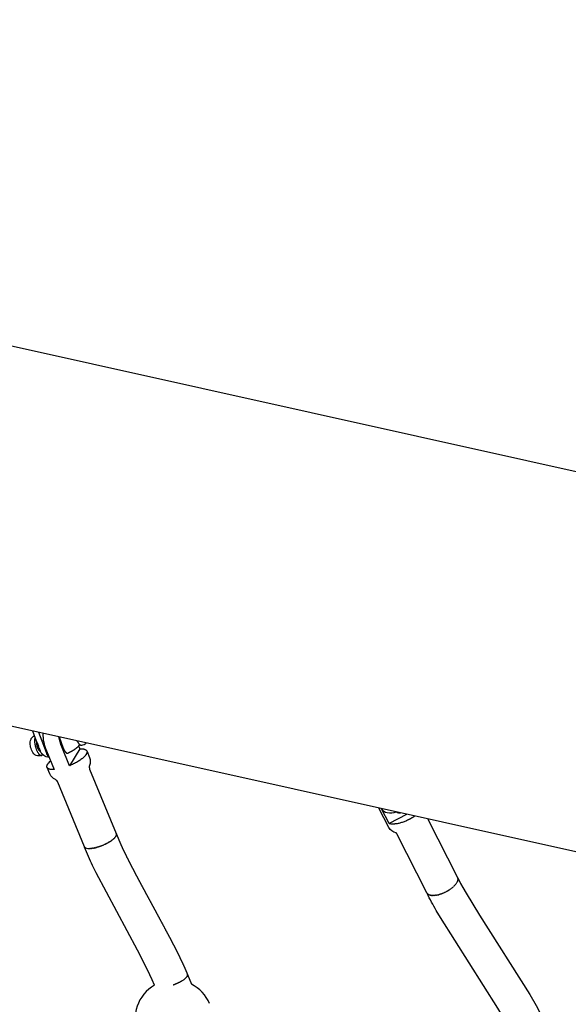
# Model space of a CAD drawing. Units: millimetres. Extents: x 164169 to 197722, y -6028 to 14141.
# Drawn here: x 166962 to 167281, y -1558 to -986 of the extents above; entities that cross this region are included whole.
import ezdxf

# ---------------------------------------------------------------- set-up
doc = ezdxf.new("R2010")
doc.units = ezdxf.units.MM
doc.header["$LTSCALE"] = 500
doc.header["$MEASUREMENT"] = 0
for name, color, linetype, true_color in [('EN$DIMS', 70, 'Continuous', 0x7fff00), ('Make2D$visible$lines$Component blocks$Ball A', 7, 'Continuous', 0xffffff), ('Make2D$visible$lines$Component blocks$Detailed Ball 20$DB Sections', 7, 'Continuous', 0x940909), ('Make2D$visible$lines$Component blocks$Detailed Igloo 20', 7, 'Continuous', 0x000000), ('Make2D$visible$lines$Component blocks$Detailed Igloo 20$AC Sections', 7, 'Continuous', 0x0052ff), ('Make2D$visible$lines$PlayStructure Pipes', 2, 'Continuous', 0xffff00), ('Make2D$visible$lines$Rope', 1, 'Continuous', 0xff0000)]:
    doc.layers.add(name, color=color, linetype=linetype, true_color=true_color)
doc.styles.add('Arial', font='txt')
doc.dimstyles.new('EN RC DIMS', dxfattribs={"dimtxt": 400, "dimasz": 250, "dimexe": 150, "dimexo": 150, "dimgap": 250, "dimtad": 0, "dimtih": 1, "dimtoh": 1, "dimzin": 1, "dimdsep": 46, "dimtxsty": 'Arial', "dimcen": 150, "dimazin": 0, "dimtfac": 1, "dimtdec": 4, "dimtix": 1, "dimtmove": 1, "dimatfit": 3, "dimfxl": 0, "dimtolj": 1, "dimtzin": 1, "dimarcsym": 0})

# ---------------------------------------------------------------- blocks, each defined once
blk = doc.blocks.new('*D1')
at = {"layer": 'Defpoints', "color": 0}
for p in [(194592.32, 13878.81), (194592.32, 3239.33), (164171.84, -2374.99)]:
    blk.add_point(p, dxfattribs=at)
at = {"layer": 'EN$DIMS', "color": 0, "lineweight": -2}
for p, q in [((164171.84, -2224.99), (164171.84, 14028.81)), ((194592.32, 3389.33), (194592.32, 14028.81)), ((164421.84, 13878.81), (177992.08, 13878.81)), ((194342.32, 13878.81), (180772.08, 13878.81))]:
    blk.add_line(p, q, dxfattribs=at)
at = {"layer": 'EN$DIMS', "color": 0}
for points in [[(164421.84, 13920.47), (164421.84, 13837.14), (164171.84, 13878.81)], [(194342.32, 13837.14), (194342.32, 13920.47), (194592.32, 13878.81)]]:
    blk.add_solid(points, dxfattribs=at)
at = {"layer": 'EN$DIMS', "color": 0, "insert": (179382.08, 13878.81), "char_height": 400, "attachment_point": 5, "style": 'Arial'}
blk.add_mtext('\\A1;30420.48', dxfattribs=at)

msp = doc.modelspace()

# ---------------------------------------------------------------- linework, layer by layer
at = {"layer": 'Make2D$visible$lines$Component blocks$Ball A', "color": 18, "true_color": 0x000000}
for start, end in [(119.89456, 202.93926), (22.93929, 63.17213)]:
    msp.add_arc((167051.765, -1566.589), 22.489, start, end, dxfattribs=at)
at = {"layer": 'Make2D$visible$lines$Component blocks$Detailed Ball 20$DB Sections', "color": 18, "true_color": 0x000000}
msp.add_rational_spline([(167051.295, -1546.967), (167053.715, -1546.099), (167055.703, -1545.013), (167060.132, -1542.593), (167059.671, -1541.034)], [0.870750857487, 0.903738156379, 1, 0.8082811412, 0.867548774805], degree=2, knots=[-20.8705188, -20.8705188, -20.8705188, -15.7079633, -15.7079633, -5.4260155, -5.4260155, -5.4260155], dxfattribs=at)
at = {"layer": 'Make2D$visible$lines$Component blocks$Detailed Igloo 20', "color": 18, "true_color": 0x000000}
for p, q in [((166996.353, -1408.034), (166997.04, -1409.7)), ((166997.04, -1409.7), (166991.104, -1419.53)), ((167176.716, -1455.481), (167170.945, -1444.199)), ((167176.884, -1453.198), (167172.468, -1444.538)), ((167187.122, -1447.799), (167176.884, -1453.198)), ((167199.436, -1450.539), (167216.724, -1484.437)), ((167018.163, -1458.88), (167018.113, -1458.81)), ((167018.171, -1460.22), (167018.241, -1460.043)), ((167018.299, -1459.177), (167018.261, -1459.066)), ((167018.296, -1459.854), (167018.329, -1459.678)), ((167018.342, -1459.504), (167018.333, -1459.352)), ((167198.847, -1493.405), (167181.351, -1459.111)), ((167010.591, -1465.739), (167011.064, -1465.533)), ((167011.749, -1465.217), (167011.9, -1465.145)), ((167012.65, -1464.768), (167012.735, -1464.724)), ((167013.518, -1464.296), (167013.556, -1464.275)), ((167016.916, -1461.865), (167016.964, -1461.818)), ((167017.354, -1461.415), (167017.423, -1461.337)), ((167017.706, -1460.991), (167017.79, -1460.876)), ((167017.975, -1460.597), (167018.062, -1460.443)), ((166999.702, -1466.45), (166999.711, -1466.499)), ((166999.766, -1466.677), (166999.819, -1466.789)), ((166999.913, -1466.933), (167000.011, -1467.044)), ((167000.143, -1467.162), (167000.29, -1467.265)), ((167003.34, -1467.695), (167003.707, -1467.662)), ((167004.135, -1467.612), (167004.503, -1467.559)), ((167004.978, -1467.478), (167005.333, -1467.41)), ((167005.853, -1467.298), (167006.179, -1467.222)), ((167006.748, -1467.077), (167007.042, -1466.996)), ((167007.646, -1466.818), (167007.925, -1466.731)), ((167008.534, -1466.53), (167008.93, -1466.391)), ((167008.988, -1466.37), (167009.138, -1466.316)), ((167009.707, -1466.1), (167009.836, -1466.049)), ((167215.171, -1489.01), (167215.496, -1488.633)), ((167215.692, -1488.389), (167215.96, -1488.024)), ((167216.129, -1487.773), (167216.334, -1487.435)), ((167216.475, -1487.174), (167216.618, -1486.872)), ((167216.727, -1486.6), (167216.813, -1486.343)), ((167216.834, -1484.692), (167216.793, -1484.585)), ((167216.886, -1486.06), (167216.923, -1485.853)), ((167216.933, -1485.101), (167216.914, -1484.984)), ((167216.953, -1485.558), (167216.956, -1485.404)), ((167198.852, -1493.402), (167198.921, -1493.55)), ((167199.057, -1493.774), (167199.15, -1493.897)), ((167199.351, -1494.11), (167199.466, -1494.21)), ((167199.735, -1494.401), (167199.868, -1494.479)), ((167206.214, -1494.398), (167206.51, -1494.308)), ((167207.056, -1494.129), (167207.376, -1494.015)), ((167207.877, -1493.826), (167208.218, -1493.688)), ((167208.697, -1493.484), (167209.044, -1493.327)), ((167209.306, -1493.204), (167209.381, -1493.168)), ((167209.538, -1493.092), (167210.202, -1492.751)), ((167210.686, -1492.486), (167211.235, -1492.165)), ((167211.68, -1491.889), (167212.065, -1491.637)), ((167212.454, -1491.371), (167212.865, -1491.074)), ((167213.203, -1490.817), (167213.621, -1490.482)), ((167213.915, -1490.234), (167214.319, -1489.872)), ((167214.575, -1489.629), (167214.947, -1489.252)), ((167200.208, -1494.642), (167200.413, -1494.72)), ((167200.766, -1494.826), (167200.987, -1494.877)), ((167201.403, -1494.948), (167201.64, -1494.976)), ((167202.108, -1495.007), (167202.364, -1495.013)), ((167202.87, -1495.002), (167203.149, -1494.985)), ((167203.676, -1494.934), (167203.982, -1494.894)), ((167204.511, -1494.808), (167204.85, -1494.741)), ((167205.362, -1494.627), (167205.739, -1494.531))]:
    msp.add_line(p, q, dxfattribs=at)
for points in [[(166975.486, -1400.704, 0.0920197), (166977.603, -1410.79), (166982.143, -1421.805)], [(166991.104, -1419.53), (166986.564, -1408.515, -0.0512357), (166984.887, -1402.796)], [(166974.84, -1413.52), (166973.982, -1413.738, -0.2233367), (166970.969, -1413.123, -0.1387656), (166968.955, -1410.353, -0.0783886), (166968.2, -1407.211, -0.1318527), (166968.677, -1404.081), (166968.856, -1403.749)], [(167001.238, -1411.207), (167002.708, -1414.773, -0.1974249), (167002.677, -1419.371, 0.1784635), (167002.78, -1421.508), (167018.247, -1459.032)], [(166982.143, -1421.805), (166981.839, -1421.817), (166981.541, -1421.822), (166981.25, -1421.82), (166980.967, -1421.81), (166980.693, -1421.793), (166980.428, -1421.767), (166980.3, -1421.752), (166980.174, -1421.734), (166980.05, -1421.714), (166979.93, -1421.692), (166979.812, -1421.668), (166979.698, -1421.643), (166979.586, -1421.615), (166979.478, -1421.585), (166979.373, -1421.553), (166979.271, -1421.519), (166979.172, -1421.483), (166979.077, -1421.445), (166978.985, -1421.405), (166978.897, -1421.362), (166978.854, -1421.341), (166978.813, -1421.318), (166978.772, -1421.296), (166978.732, -1421.272), (166978.693, -1421.249), (166978.655, -1421.224), (166978.617, -1421.2), (166978.581, -1421.174), (166978.546, -1421.149), (166978.512, -1421.123), (166978.478, -1421.096), (166978.446, -1421.069), (166978.414, -1421.042), (166978.384, -1421.014), (166978.354, -1420.985), (166978.326, -1420.956), (166978.298, -1420.927), (166978.272, -1420.897), (166978.246, -1420.867), (166978.222, -1420.836), (166978.198, -1420.805), (166978.175, -1420.774), (166978.154, -1420.742), (166978.133, -1420.709), (166978.114, -1420.677), (166978.095, -1420.643), (166978.078, -1420.61), (166978.061, -1420.576), (166978.045, -1420.542), (166978.031, -1420.507), (166978.017, -1420.472), (166978.005, -1420.436), (166977.993, -1420.4), (166977.982, -1420.364), (166977.973, -1420.328), (166977.964, -1420.291), (166977.957, -1420.253), (166977.95, -1420.216), (166977.944, -1420.178), (166977.94, -1420.14), (166977.936, -1420.101), (166977.934, -1420.062), (166977.932, -1420.023), (166977.931, -1419.983), (166977.931, -1419.943), (166977.933, -1419.903), (166977.935, -1419.863), (166977.938, -1419.822), (166977.942, -1419.781), (166977.947, -1419.74), (166977.953, -1419.699), (166977.96, -1419.657), (166977.968, -1419.615), (166977.977, -1419.573), (166977.986, -1419.53), (166977.997, -1419.487), (166978.008, -1419.445), (166978.021, -1419.401), (166978.048, -1419.315), (166978.079, -1419.227), (166978.114, -1419.139), (166978.152, -1419.05), (166978.193, -1418.96), (166978.237, -1418.87), (166978.285, -1418.779), (166978.336, -1418.688), (166978.39, -1418.596, -0.0726815), (166980.041, -1416.707)], [(166999.766, -1466.677), (166984.289, -1429.13, 0.1784635), (166982.857, -1427.541, -0.1980355), (166979.595, -1424.301), (166978.059, -1420.577)], [(167180.808, -1458.556), (167180.801, -1458.551), (167180.798, -1458.549), (167180.796, -1458.548), (167180.795, -1458.547), (167180.794, -1458.546), (167180.793, -1458.546), (167180.793, -1458.545), (167180.793, -1458.545), (167180.792, -1458.545), (167180.792, -1458.544), (167180.792, -1458.544), (167180.792, -1458.544), (167180.792, -1458.544), (167180.792, -1458.544), (167180.791, -1458.544), (167180.791, -1458.544), (167180.791, -1458.544), (167180.791, -1458.544), (167180.791, -1458.544), (167180.791, -1458.543), (167180.791, -1458.543), (167180.791, -1458.543), (167180.791, -1458.543), (167180.791, -1458.543), (167180.791, -1458.543), (167180.791, -1458.543), (167180.791, -1458.543), (167180.791, -1458.543), (167180.791, -1458.543), (167180.791, -1458.543), (167180.791, -1458.543), (167180.791, -1458.543), (167180.791, -1458.543), (167180.791, -1458.543), (167180.791, -1458.543), (167180.791, -1458.543), (167180.792, -1458.543), (167180.792, -1458.543), (167180.792, -1458.543), (167180.792, -1458.543), (167180.792, -1458.542), (167180.792, -1458.542), (167180.792, -1458.542), (167180.792, -1458.542), (167180.793, -1458.542), (167180.793, -1458.542), (167180.793, -1458.543), (167180.793, -1458.543), (167180.794, -1458.543), (167180.794, -1458.543), (167180.795, -1458.543), (167180.796, -1458.543), (167180.799, -1458.544), (167180.806, -1458.545), (167180.951, -1458.587, -0.1952227), (167176.716, -1455.481)]]:
    msp.add_lwpolyline(points, format="xyb", dxfattribs=at)
for centre, radius, start, end in [((166971.947, -1405.574), 3.589, 109.44465, 149.4356), ((166997.702, -1403.271), 4.351, 276.26604, 315.24118), ((167183.64, -1441.167), 5.828, 244.65244, 268.62329), ((167179.932, -1459.956), 1.652, 30.77982, 55.36603), ((167005.204, -1448.913), 17.473, 301.55525, 309.92457)]:
    msp.add_arc(centre, radius, start, end, dxfattribs=at)
for points, weights, knots in [([(166971.023, -1402.916), (166970, -1405.788), (166971.847, -1410.269), (166973.876, -1415.192), (166975.461, -1413.093)], [0.943782663068, 0.738602222599, 1, 0.72006788061, 0.975224909297], [0.3955138, 0.3955138, 0.3955138, 3.6780972, 3.6780972, 7.1934315, 7.1934315, 7.1934315]), ([(166971.913, -1405.295), (166971.597, -1407.018), (166972.495, -1409.197), (166973.251, -1411.033), (166974.088, -1411.102)], [0.898759413363, 0.772188356584, 1, 0.800949047504, 0.872449129614], [12.2171958, 12.2171958, 12.2171958, 16.4933614, 16.4933614, 20.2296711, 20.2296711, 20.2296711]), ([(166997.04, -1409.7), (167002.913, -1409.399), (167000.793, -1412.909), (166998.673, -1416.42), (166991.104, -1419.53)], [1, 0.836660026534, 1, 0.836660026534, 1], [-42.0374602, -42.0374602, -42.0374602, -24.1869798, -24.1869798, -6.3364994, -6.3364994, -6.3364994]), ([(167191.784, -1448.837), (167190.319, -1449.876), (167188.73, -1450.712), (167181.494, -1454.527), (167176.884, -1453.198)], [1, 0.997803066969, 1, 0.836660026534, 1], [0, 0, 0, 3.5868966, 3.5868966, 21.4373771, 21.4373771, 21.4373771])]:
    msp.add_rational_spline(points, weights, degree=2, knots=knots, dxfattribs=at)
msp.add_rational_spline([(166995.512, -1405.16), (166996.893, -1407.922), (166998.177, -1407.596)], [0.942614678507, 0.793989034107, 0.893390143988], degree=2, dxfattribs=at)
at = {"layer": 'Make2D$visible$lines$Component blocks$Detailed Igloo 20$AC Sections', "color": 18, "true_color": 0x000000}
for p, q in [((166999.702, -1466.45), (166999.693, -1466.391)), ((166999.863, -1466.863), (166999.819, -1466.789)), ((167000.095, -1467.123), (167000.011, -1467.044)), ((167000.423, -1467.342), (167000.29, -1467.265)), ((167003.306, -1467.698), (167002.956, -1467.718)), ((167004.057, -1467.622), (167003.707, -1467.662)), ((167004.835, -1467.504), (167004.503, -1467.559)), ((167005.628, -1467.349), (167005.333, -1467.41)), ((167006.423, -1467.161), (167006.179, -1467.222)), ((167007.238, -1466.94), (167007.042, -1466.996)), ((167008.096, -1466.676), (167007.925, -1466.731)), ((167008.988, -1466.37), (167008.93, -1466.391)), ((167009.707, -1466.1), (167009.652, -1466.122)), ((167009.903, -1466.023), (167009.836, -1466.049)), ((167198.98, -1493.656), (167198.921, -1493.55)), ((167199.222, -1493.979), (167199.15, -1493.897)), ((167199.544, -1494.271), (167199.466, -1494.21)), ((167206.694, -1494.25), (167206.51, -1494.308)), ((167207.588, -1493.937), (167207.376, -1494.015)), ((167208.462, -1493.586), (167208.218, -1493.688)), ((167209.306, -1493.204), (167209.044, -1493.327)), ((167199.951, -1494.524), (167199.868, -1494.479)), ((167200.443, -1494.73), (167200.413, -1494.72)), ((167201.018, -1494.884), (167200.987, -1494.877)), ((167201.673, -1494.979), (167201.64, -1494.976)), ((167202.399, -1495.013), (167202.364, -1495.013)), ((167203.187, -1494.982), (167203.149, -1494.985)), ((167204.025, -1494.888), (167203.982, -1494.894)), ((167204.898, -1494.731), (167204.85, -1494.741)), ((167205.793, -1494.517), (167205.739, -1494.531))]:
    msp.add_line(p, q, dxfattribs=at)
msp.add_arc((167199.61, -1472.89), 22.509, 298.07036, 298.16221, dxfattribs=at)
at = {"layer": 'Make2D$visible$lines$PlayStructure Pipes', "color": 18, "true_color": 0x000000}
for p, q in [((168162.023, -1664.745), (166766.665, -1354.234)), ((166995.27, -1405.106), (166995.723, -1405.561))]:
    msp.add_line(p, q, dxfattribs=at)
for points in [[(168208.976, -1454.012), (166813.562, -1143.489, 1), (166766.665, -1354.234)], [(166979.222, -1414.72, -0.289354), (166974.038, -1410.974), (166969.715, -1399.419)], [(166979.044, -1414.287, -0.1099477), (166977.598, -1411.87), (166973.233, -1400.202)]]:
    msp.add_lwpolyline(points, format="xyb", dxfattribs=at)
msp.add_lwpolyline([(166985.007, -1402.822), (166987.455, -1409.367), (166987.528, -1409.556), (166987.604, -1409.743), (166987.684, -1409.928), (166987.768, -1410.111), (166987.848, -1410.276), (166987.932, -1410.44), (166988.02, -1410.602), (166988.111, -1410.761), (166988.191, -1410.892), (166988.273, -1411.021), (166988.359, -1411.147), (166988.448, -1411.271), (166988.541, -1411.392), (166988.589, -1411.451), (166988.639, -1411.509), (166988.689, -1411.566), (166988.741, -1411.623), (166988.794, -1411.678), (166988.848, -1411.733), (166988.889, -1411.773), (166988.931, -1411.812), (166988.974, -1411.85), (166989.018, -1411.888), (166989.062, -1411.924), (166989.107, -1411.959), (166989.153, -1411.993), (166989.2, -1412.026), (166989.247, -1412.057), (166989.296, -1412.087), (166989.32, -1412.101), (166989.345, -1412.114), (166989.37, -1412.127), (166989.396, -1412.14), (166989.421, -1412.152), (166989.447, -1412.164), (166989.473, -1412.175), (166989.499, -1412.186), (166989.525, -1412.196), (166989.552, -1412.206), (166989.579, -1412.214), (166989.606, -1412.223), (166989.628, -1412.229), (166989.65, -1412.235), (166989.673, -1412.241), (166989.695, -1412.246), (166989.718, -1412.25), (166989.741, -1412.255), (166989.764, -1412.258), (166989.787, -1412.262), (166989.81, -1412.265), (166989.833, -1412.267), (166989.856, -1412.269), (166989.879, -1412.27), (166989.902, -1412.271), (166989.926, -1412.272), (166989.949, -1412.271), (166989.972, -1412.271), (166989.995, -1412.27), (166990.018, -1412.268), (166990.041, -1412.266), (166990.064, -1412.263), (166990.087, -1412.259), (166990.11, -1412.255), (166990.132, -1412.251), (166990.155, -1412.246), (166990.177, -1412.24), (166990.199, -1412.234), (166990.221, -1412.227), (166990.243, -1412.219), (166990.265, -1412.211), (166990.286, -1412.202), (166990.308, -1412.192), (166990.329, -1412.182)], dxfattribs=at)
for centre, radius, start, end in [((166994.188, -1400.307), 22.584, 194.53337, 200.48214), ((166982.095, -1406.446), 9.114, 198.76694, 210.63549), ((167176.221, -1442.761), 3.99, 205.33251, 262.5001), ((167177.696, -1432.599), 14.258, 261.95325, 284.00042)]:
    msp.add_arc(centre, radius, start, end, dxfattribs=at)
msp.add_rational_spline([(166996.953, -1407.17), (166996.779, -1407.464), (166996.585, -1407.745), (166996.371, -1408.011), (166995.73, -1408.812), (166994.926, -1409.495), (166993.212, -1410.694), (166992.265, -1411.24), (166991.197, -1411.769), (166990.911, -1411.911), (166990.622, -1412.049), (166990.329, -1412.183)], [1, 0.998303184036, 0.998303184036, 1, 1, 1, 1, 1, 1, 1, 1, 1], degree=3, knots=[0, 0, 0, 0, 1.0230879, 1.0230879, 1.0230879, 4.8204156, 4.8204156, 8.6083601, 8.6083601, 8.6083601, 9.6090935, 9.6090935, 9.6090935, 9.6090935], dxfattribs=at)
at = {"layer": 'Make2D$visible$lines$Rope', "color": 18, "true_color": 0x000000}
for p, q in [((167018.296, -1459.854), (167018.241, -1460.043)), ((167018.247, -1459.032), (167018.261, -1459.066)), ((167018.299, -1459.177), (167018.333, -1459.352)), ((167018.342, -1459.504), (167018.329, -1459.678)), ((167010.591, -1465.739), (167009.903, -1466.023)), ((167011.749, -1465.217), (167011.064, -1465.533)), ((167012.65, -1464.768), (167011.9, -1465.145)), ((167013.518, -1464.296), (167012.735, -1464.724)), ((167014.348, -1463.803), (167013.556, -1464.275)), ((167016.916, -1461.865), (167016.418, -1462.313)), ((167017.354, -1461.415), (167016.964, -1461.818)), ((167017.706, -1460.991), (167017.423, -1461.337)), ((167017.975, -1460.597), (167017.79, -1460.876)), ((167018.171, -1460.22), (167018.062, -1460.443)), ((166999.913, -1466.933), (166999.863, -1466.863)), ((167000.143, -1467.162), (167000.095, -1467.123)), ((167003.34, -1467.695), (167003.306, -1467.698)), ((167004.135, -1467.612), (167004.057, -1467.622)), ((167004.978, -1467.478), (167004.835, -1467.504)), ((167005.853, -1467.298), (167005.628, -1467.349)), ((167006.748, -1467.077), (167006.423, -1467.161)), ((167007.646, -1466.818), (167007.238, -1466.94)), ((167008.534, -1466.53), (167008.096, -1466.676)), ((167009.652, -1466.122), (167009.138, -1466.316)), ((167215.692, -1488.389), (167215.496, -1488.633)), ((167216.129, -1487.773), (167215.96, -1488.024)), ((167216.475, -1487.174), (167216.334, -1487.435)), ((167216.727, -1486.6), (167216.618, -1486.872)), ((167216.724, -1484.437), (167216.793, -1484.585)), ((167216.886, -1486.06), (167216.813, -1486.343)), ((167216.834, -1484.692), (167216.914, -1484.984)), ((167216.953, -1485.558), (167216.923, -1485.853)), ((167216.933, -1485.101), (167216.956, -1485.404)), ((167199.057, -1493.774), (167198.98, -1493.656)), ((167199.351, -1494.11), (167199.222, -1493.979)), ((167199.735, -1494.401), (167199.544, -1494.271)), ((167206.214, -1494.398), (167205.793, -1494.517)), ((167207.056, -1494.129), (167206.694, -1494.25)), ((167207.877, -1493.826), (167207.588, -1493.937)), ((167208.697, -1493.484), (167208.462, -1493.586)), ((167209.538, -1493.092), (167209.381, -1493.168)), ((167210.686, -1492.486), (167210.234, -1492.734)), ((167211.68, -1491.889), (167211.235, -1492.165)), ((167212.454, -1491.371), (167212.065, -1491.637)), ((167213.203, -1490.817), (167212.865, -1491.074)), ((167213.915, -1490.234), (167213.621, -1490.482)), ((167214.575, -1489.629), (167214.319, -1489.872)), ((167215.171, -1489.01), (167214.947, -1489.252)), ((167200.208, -1494.642), (167199.951, -1494.524)), ((167200.766, -1494.826), (167200.443, -1494.73)), ((167201.403, -1494.948), (167201.018, -1494.884)), ((167202.108, -1495.007), (167201.673, -1494.979)), ((167202.87, -1495.002), (167202.399, -1495.013)), ((167203.676, -1494.934), (167203.187, -1494.982)), ((167204.511, -1494.808), (167204.025, -1494.888)), ((167205.362, -1494.627), (167204.898, -1494.731)), ((167059.681, -1541.03), (167061.914, -1546.521))]:
    msp.add_line(p, q, dxfattribs=at)
for points in [[(167040.556, -1547.093), (167039.218, -1544.043), (167036.395, -1538.139), (167030.564, -1526.813), (167006.564, -1481.794), (167004.504, -1477.583, -0.017424), (166999.845, -1466.869)], [(167247.649, -1573.742), (167246.869, -1572.189), (167244.976, -1568.695), (167240.162, -1560.51), (167206.806, -1507.819), (167204.367, -1503.717, -0.0182006), (167199.04, -1493.783)]]:
    msp.add_lwpolyline(points, format="xyb", dxfattribs=at)
msp.add_lwpolyline([(167216.85, -1484.683), (167218.504, -1487.927), (167219.806, -1490.399), (167221.65, -1493.652), (167229.437, -1506.366), (167258.673, -1552.475), (167262.417, -1558.906), (167264.632, -1562.997), (167265.85, -1565.444), (167266.096, -1565.964)], dxfattribs=at)
msp.add_arc((167002.431, -1462.544), 5.201, 247.29828, 275.79776, dxfattribs=at)
msp.add_rational_spline([(167018.331, -1459.236), (167018.829, -1460.444), (167019.328, -1461.654), (167019.828, -1462.868), (167019.994, -1463.27), (167020.16, -1463.674), (167020.327, -1464.068), (167020.54, -1464.572), (167020.754, -1465.063), (167020.977, -1465.564), (167021.488, -1466.705), (167022.013, -1467.839), (167022.552, -1468.967), (167023.175, -1470.272), (167023.811, -1471.566), (167024.455, -1472.854), (167025.171, -1474.287), (167025.897, -1475.713), (167026.629, -1477.132), (167027.422, -1478.67), (167028.222, -1480.202), (167029.027, -1481.73), (167029.88, -1483.349), (167030.739, -1484.964), (167031.6, -1486.575), (167032.51, -1488.276), (167033.423, -1489.974), (167034.338, -1491.67), (167035.256, -1493.371), (167036.176, -1495.071), (167037.097, -1496.77), (167038.04, -1498.509), (167038.983, -1500.248), (167039.926, -1501.987), (167040.872, -1503.731), (167041.817, -1505.475), (167042.76, -1507.222), (167044.603, -1510.628), (167046.431, -1514.042), (167048.244, -1517.464), (167048.675, -1518.278), (167049.104, -1519.093), (167049.532, -1519.909), (167049.961, -1520.728), (167050.388, -1521.547), (167050.814, -1522.368), (167051.217, -1523.146), (167051.619, -1523.924), (167052.019, -1524.705), (167052.419, -1525.487), (167052.818, -1526.272), (167053.215, -1527.058), (167053.584, -1527.79), (167053.951, -1528.523), (167054.316, -1529.259), (167054.682, -1529.999), (167055.046, -1530.741), (167055.407, -1531.486), (167056.093, -1532.897), (167056.763, -1534.317), (167057.415, -1535.745), (167057.706, -1536.383), (167057.993, -1537.023), (167058.276, -1537.669), (167058.568, -1538.333), (167058.849, -1538.991), (167059.128, -1539.666), (167059.225, -1539.9), (167059.322, -1540.136), (167059.418, -1540.373), (167059.443, -1540.436), (167059.466, -1540.493), (167059.487, -1540.543), (167059.547, -1540.693), (167059.604, -1540.836), (167059.663, -1540.983)], [1, 1, 1, 1, 1, 1, 1, 1, 1, 1, 0.999944339664, 0.999944339664, 1, 1, 1, 1, 1, 1, 1, 1, 1, 1, 1, 1, 1, 1, 1, 1, 1, 1, 1, 1, 1, 1, 1, 1, 1, 0.999993435207, 0.999993435207, 1, 1, 1, 1, 1, 1, 1, 1, 1, 1, 1, 1, 1, 1, 1, 1, 1, 1, 1, 0.999953499658, 0.999953499658, 1, 1, 1, 1, 1, 1, 1, 1, 1, 1, 1, 1, 1, 1, 1, 1], degree=3, knots=[0.2008741, 0.2008741, 0.2008741, 0.2008741, 4.3550272, 4.3550272, 4.3550272, 5.7406219, 5.7406219, 5.7406219, 7.4977107, 7.4977107, 7.4977107, 11.2477805, 11.2477805, 11.2477805, 15.9136571, 15.9136571, 15.9136571, 21.0941526, 21.0941526, 21.0941526, 26.6980514, 26.6980514, 26.6980514, 32.6302765, 32.6302765, 32.6302765, 38.8868091, 38.8868091, 38.8868091, 45.1595804, 45.1595804, 45.1595804, 51.5763987, 51.5763987, 51.5763987, 58.008096, 58.008096, 58.008096, 69.6263741, 69.6263741, 69.6263741, 72.5978921, 72.5978921, 72.5978921, 75.5754921, 75.5754921, 75.5754921, 78.393208, 78.393208, 78.393208, 81.2169717, 81.2169717, 81.2169717, 83.8434744, 83.8434744, 83.8434744, 86.4832434, 86.4832434, 86.4832434, 91.1919936, 91.1919936, 91.1919936, 93.4091716, 93.4091716, 93.4091716, 95.6800224, 95.6800224, 95.6800224, 96.475182, 96.475182, 96.475182, 96.6663415, 96.6663415, 96.6663415, 97.1635751, 97.1635751, 97.1635751, 97.1635751], dxfattribs=at)

# ---------------------------------------------------------------- dimensions: what is measured, and where the dimension line sits
at = {"layer": 'EN$DIMS'}
dim = msp.add_linear_dim(base=(194592.318, 13878.805), p1=(164171.84, -2374.986), p2=(194592.318, 3239.332), dimstyle='EN RC DIMS', dxfattribs=at)
dim.commit()
dim.dimension.update_dxf_attribs({"geometry": '*D1', "text_midpoint": (179382.079, 13878.805)})

doc.saveas('drawing.dxf')
